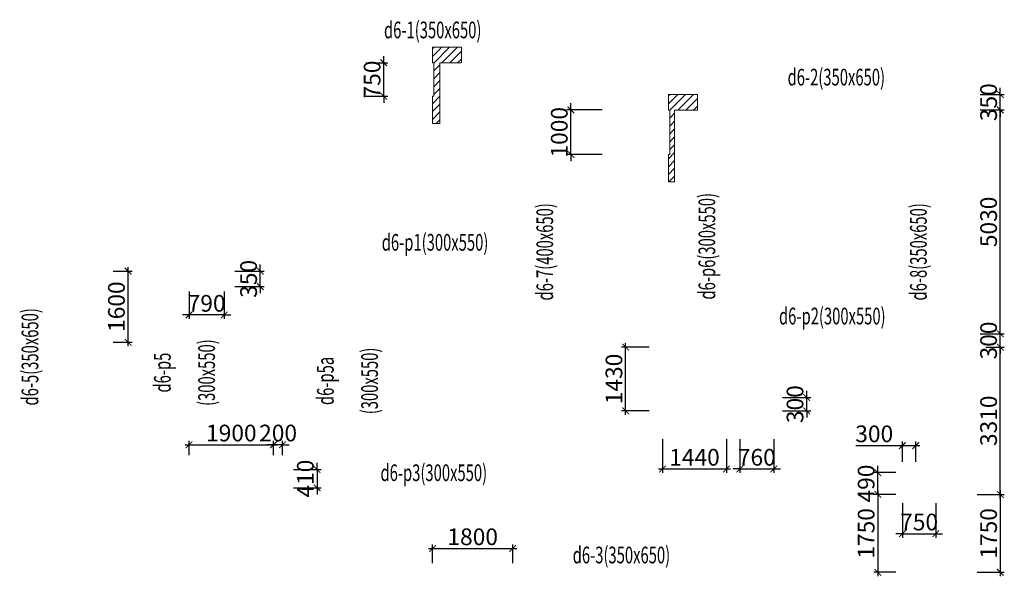
# Model space of a CAD drawing. Units: millimetres. Extents: x -298286 to 1307867, y -422657 to 468046.
# Drawn here: x 461592 to 483702, y 256193 to 268703 of the extents above; entities that cross this region are included whole.
import ezdxf
from ezdxf.enums import TextEntityAlignment as Align

# ---------------------------------------------------------------- set-up
doc = ezdxf.new("R2010")
doc.units = ezdxf.units.MM
doc.header["$MEASUREMENT"] = 0
doc.header["$PDMODE"] = 3
doc.header["$PDSIZE"] = 50
for name, color, linetype, lineweight in [('KC-DIMENSION', 8, 'Continuous', 15), ('KC-NET THUONG', 8, 'Continuous', 15), ('KC-TEXT', 7, 'Continuous', 25)]:
    doc.layers.add(name, color=color, linetype=linetype, lineweight=lineweight)
doc.styles.add('VNCC-vnsimli', font='vnsimli.shx', dxfattribs={"width": 0.7})
doc.dimstyles.new('VNCC_DIM150', dxfattribs={"dimscale": 1.5, "dimtxt": 250, "dimasz": 100, "dimexe": 60, "dimexo": 0, "dimgap": 50, "dimtad": 1, "dimdec": 0, "dimzin": 0, "dimdsep": 46, "dimtxsty": 'VNCC-vnsimli', "dimblk1": 'ARCHTICK', "dimblk2": 'ARCHTICK', "dimsah": 1, "dimcen": 150, "dimdle": 60, "dimclrd": 256, "dimclre": 256, "dimclrt": 7, "dimadec": 0, "dimazin": 0, "dimtfac": 1, "dimtdec": 0, "dimtix": 1, "dimtmove": 1, "dimatfit": 3, "dimldrblk": 'ARCHTICK', "dimfxl": 0, "dimtvp": 0.833333, "dimtolj": 1, "dimtzin": 0, "dimarcsym": 0})

# ---------------------------------------------------------------- blocks, each defined once
blk = doc.blocks.new('_ARCHTICK')
at = {"layer": 'KC-NET THUONG', "color": 0, "linetype": 'ByBlock', "const_width": 0.15}
blk.add_lwpolyline([(-0.5, -0.5), (0.5, 0.5)], dxfattribs=at)
blk = doc.blocks.new('*D2555')
at = {"layer": 'DEFPOINTS', "color": 0, "linetype": 'Continuous'}
for p in [(472664, 256818), (470864, 256487), (472664, 256487)]:
    blk.add_point(p, dxfattribs=at)
at = {"layer": 'KC-DIMENSION', "linetype": 'Continuous', "lineweight": -2}
for p, q in [((470774, 256818), (472754, 256818)), ((470864, 256487), (470864, 256908)), ((472664, 256487), (472664, 256908))]:
    blk.add_line(p, q, dxfattribs=at)
at = {"layer": 'KC-DIMENSION', "linetype": 'Continuous', "lineweight": -2, "xscale": 150, "yscale": 150, "zscale": 150, "rotation": 180}
blk.add_blockref('_ARCHTICK', (470864, 256818), dxfattribs=at)
at = {"layer": 'KC-DIMENSION', "linetype": 'Continuous', "lineweight": -2, "xscale": 150, "yscale": 150, "zscale": 150}
blk.add_blockref('_ARCHTICK', (472664, 256818), dxfattribs=at)
at = {"layer": 'KC-DIMENSION', "color": 7, "linetype": 'Continuous', "insert": (471764, 257081), "char_height": 375, "attachment_point": 5, "style": 'VNCC-vnsimli'}
blk.add_mtext('\\A1;1800', dxfattribs=at)
blk = doc.blocks.new('*D2457')
at = {"layer": 'DEFPOINTS', "color": 0, "linetype": 'Continuous'}
for p in [(469372, 267733, 0), (469768, 267733), (469372, 266983, 0)]:
    blk.add_point(p, dxfattribs=at)
at = {"layer": 'KC-DIMENSION', "linetype": 'Continuous', "lineweight": -2}
for p, q in [((469768, 267733), (469768, 267883)), ((469372, 267733), (469858, 267733)), ((469768, 266983), (469768, 267733)), ((469372, 266983), (469858, 266983)), ((469768, 266983), (469768, 266833))]:
    blk.add_line(p, q, dxfattribs=at)
at = {"layer": 'KC-DIMENSION', "linetype": 'Continuous', "lineweight": -2, "xscale": 150, "yscale": 150, "zscale": 150}
for p, rotation in [((469768, 267733), 270), ((469768, 266983), 90)]:
    blk.add_blockref('_ARCHTICK', p, dxfattribs=dict(at, rotation=rotation))
at = {"layer": 'KC-DIMENSION', "color": 7, "linetype": 'Continuous', "insert": (469505, 267358), "char_height": 375, "attachment_point": 5, "rotation": 90, "style": 'VNCC-vnsimli'}
blk.add_mtext('\\A1;750', dxfattribs=at)
blk = doc.blocks.new('*D2458')
at = {"layer": 'DEFPOINTS', "color": 0, "linetype": 'Continuous'}
for p in [(473971, 266673), (474673, 266673), (474673, 265673, 0)]:
    blk.add_point(p, dxfattribs=at)
at = {"layer": 'KC-DIMENSION', "linetype": 'Continuous', "lineweight": -2}
for p, q in [((474673, 266673), (473881, 266673)), ((473971, 266673), (473971, 266823)), ((473971, 265673), (473971, 266673)), ((474673, 265673), (473881, 265673)), ((473971, 265673), (473971, 265523))]:
    blk.add_line(p, q, dxfattribs=at)
at = {"layer": 'KC-DIMENSION', "linetype": 'Continuous', "lineweight": -2, "xscale": 150, "yscale": 150, "zscale": 150}
for p, rotation in [((473971, 266673), 270), ((473971, 265673), 90)]:
    blk.add_blockref('_ARCHTICK', p, dxfattribs=dict(at, rotation=rotation))
at = {"layer": 'KC-DIMENSION', "color": 7, "linetype": 'Continuous', "insert": (473708, 266173), "char_height": 375, "attachment_point": 5, "rotation": 90, "style": 'VNCC-vnsimli'}
blk.add_mtext('\\A1;1000', dxfattribs=at)
blk = doc.blocks.new('*D2461')
at = {"layer": 'DEFPOINTS', "color": 0, "linetype": 'Continuous'}
for p in [(463691, 263053, 0), (464026, 263053), (463691, 261453, 0)]:
    blk.add_point(p, dxfattribs=at)
at = {"layer": 'KC-DIMENSION', "linetype": 'Continuous', "lineweight": -2}
for p, q in [((464026, 261363), (464026, 263143)), ((463691, 263053), (464116, 263053)), ((463691, 261453), (464116, 261453))]:
    blk.add_line(p, q, dxfattribs=at)
at = {"layer": 'KC-DIMENSION', "linetype": 'Continuous', "lineweight": -2, "xscale": 150, "yscale": 150, "zscale": 150}
for p, rotation in [((464026, 263053), 90), ((464026, 261453), 270)]:
    blk.add_blockref('_ARCHTICK', p, dxfattribs=dict(at, rotation=rotation))
at = {"layer": 'KC-DIMENSION', "color": 7, "linetype": 'Continuous', "insert": (463764, 262253), "char_height": 375, "attachment_point": 5, "rotation": 90, "style": 'VNCC-vnsimli'}
blk.add_mtext('\\A1;1600', dxfattribs=at)
blk = doc.blocks.new('*D2462')
at = {"layer": 'DEFPOINTS', "color": 0, "linetype": 'Continuous'}
for p in [(465394, 262595), (466184, 262595), (465394, 262066)]:
    blk.add_point(p, dxfattribs=at)
at = {"layer": 'KC-DIMENSION', "linetype": 'Continuous', "lineweight": -2}
for p, q in [((465394, 262595), (465394, 261976)), ((466184, 262595), (466184, 261976)), ((465394, 262066), (465244, 262066)), ((466184, 262066), (465394, 262066)), ((466184, 262066), (466334, 262066))]:
    blk.add_line(p, q, dxfattribs=at)
at = {"layer": 'KC-DIMENSION', "linetype": 'Continuous', "lineweight": -2, "xscale": 150, "yscale": 150, "zscale": 150}
blk.add_blockref('_ARCHTICK', (465394, 262066), dxfattribs=at)
at = {"layer": 'KC-DIMENSION', "linetype": 'Continuous', "lineweight": -2, "xscale": 150, "yscale": 150, "zscale": 150, "rotation": 180}
blk.add_blockref('_ARCHTICK', (466184, 262066), dxfattribs=at)
at = {"layer": 'KC-DIMENSION', "color": 7, "linetype": 'Continuous', "insert": (465789, 262328), "char_height": 375, "attachment_point": 5, "style": 'VNCC-vnsimli'}
blk.add_mtext('\\A1;790', dxfattribs=at)
blk = doc.blocks.new('*D2463')
at = {"layer": 'DEFPOINTS', "color": 0, "linetype": 'Continuous'}
for p in [(466426, 263053), (466994, 263053), (466426, 262703)]:
    blk.add_point(p, dxfattribs=at)
at = {"layer": 'KC-DIMENSION', "linetype": 'Continuous', "lineweight": -2}
for p, q in [((466994, 263053), (466994, 263203)), ((466426, 263053), (467084, 263053)), ((466994, 262703), (466994, 263053)), ((466426, 262703), (467084, 262703)), ((466994, 262703), (466994, 262553))]:
    blk.add_line(p, q, dxfattribs=at)
at = {"layer": 'KC-DIMENSION', "linetype": 'Continuous', "lineweight": -2, "xscale": 150, "yscale": 150, "zscale": 150}
for p, rotation in [((466994, 263053), 270), ((466994, 262703), 90)]:
    blk.add_blockref('_ARCHTICK', p, dxfattribs=dict(at, rotation=rotation))
at = {"layer": 'KC-DIMENSION', "color": 7, "linetype": 'Continuous', "insert": (466732, 262878), "char_height": 375, "attachment_point": 5, "rotation": 90, "style": 'VNCC-vnsimli'}
blk.add_mtext('\\A1;350', dxfattribs=at)
blk = doc.blocks.new('*D2464')
at = {"layer": 'DEFPOINTS', "color": 0, "linetype": 'Continuous'}
for p in [(467294, 259150), (467294, 258916), (467494, 258916)]:
    blk.add_point(p, dxfattribs=at)
at = {"layer": 'KC-DIMENSION', "linetype": 'Continuous', "lineweight": -2}
for p, q in [((467294, 259150), (467144, 259150)), ((467294, 258916), (467294, 259240)), ((467494, 259150), (467294, 259150)), ((467494, 258916), (467494, 259240)), ((467494, 259150), (467644, 259150))]:
    blk.add_line(p, q, dxfattribs=at)
at = {"layer": 'KC-DIMENSION', "linetype": 'Continuous', "lineweight": -2, "xscale": 150, "yscale": 150, "zscale": 150}
blk.add_blockref('_ARCHTICK', (467294, 259150), dxfattribs=at)
at = {"layer": 'KC-DIMENSION', "linetype": 'Continuous', "lineweight": -2, "xscale": 150, "yscale": 150, "zscale": 150, "rotation": 180}
blk.add_blockref('_ARCHTICK', (467494, 259150), dxfattribs=at)
at = {"layer": 'KC-DIMENSION', "color": 7, "linetype": 'Continuous', "insert": (467394, 259413), "char_height": 375, "attachment_point": 5, "style": 'VNCC-vnsimli'}
blk.add_mtext('\\A1;200', dxfattribs=at)
blk = doc.blocks.new('*D2465')
at = {"layer": 'DEFPOINTS', "color": 0, "linetype": 'Continuous'}
for p in [(467294, 259150), (465394, 258916, 0), (467294, 258916)]:
    blk.add_point(p, dxfattribs=at)
at = {"layer": 'KC-DIMENSION', "linetype": 'Continuous', "lineweight": -2}
for p, q in [((465304, 259150), (467384, 259150)), ((465394, 258916), (465394, 259240)), ((467294, 258916), (467294, 259240))]:
    blk.add_line(p, q, dxfattribs=at)
at = {"layer": 'KC-DIMENSION', "linetype": 'Continuous', "lineweight": -2, "xscale": 150, "yscale": 150, "zscale": 150, "rotation": 180}
blk.add_blockref('_ARCHTICK', (465394, 259150), dxfattribs=at)
at = {"layer": 'KC-DIMENSION', "linetype": 'Continuous', "lineweight": -2, "xscale": 150, "yscale": 150, "zscale": 150}
blk.add_blockref('_ARCHTICK', (467294, 259150), dxfattribs=at)
at = {"layer": 'KC-DIMENSION', "color": 7, "linetype": 'Continuous', "insert": (466344, 259413), "char_height": 375, "attachment_point": 5, "style": 'VNCC-vnsimli'}
blk.add_mtext('\\A1;1900', dxfattribs=at)
blk = doc.blocks.new('*D2466')
at = {"layer": 'DEFPOINTS', "color": 0, "linetype": 'Continuous'}
for p in [(467738, 258593), (467738, 258183), (468269, 258183)]:
    blk.add_point(p, dxfattribs=at)
at = {"layer": 'KC-DIMENSION', "linetype": 'Continuous', "lineweight": -2}
for p, q in [((468269, 258593), (468269, 258743)), ((467738, 258593), (468359, 258593)), ((468269, 258593), (468269, 258183)), ((467738, 258183), (468359, 258183)), ((468269, 258183), (468269, 258033))]:
    blk.add_line(p, q, dxfattribs=at)
at = {"layer": 'KC-DIMENSION', "linetype": 'Continuous', "lineweight": -2, "xscale": 150, "yscale": 150, "zscale": 150}
for p, rotation in [((468269, 258593), 270), ((468269, 258183), 90)]:
    blk.add_blockref('_ARCHTICK', p, dxfattribs=dict(at, rotation=rotation))
at = {"layer": 'KC-DIMENSION', "color": 7, "linetype": 'Continuous', "insert": (468006, 258388), "char_height": 375, "attachment_point": 5, "rotation": 90, "style": 'VNCC-vnsimli'}
blk.add_mtext('\\A1;410', dxfattribs=at)
blk = doc.blocks.new('*D2467')
at = {"layer": 'DEFPOINTS', "color": 0, "linetype": 'Continuous'}
for p in [(476024, 259278), (477464, 259278), (477464, 258605)]:
    blk.add_point(p, dxfattribs=at)
at = {"layer": 'KC-DIMENSION', "linetype": 'Continuous', "lineweight": -2}
for p, q in [((476024, 259278), (476024, 258515)), ((477464, 259278), (477464, 258515)), ((475934, 258605), (477554, 258605))]:
    blk.add_line(p, q, dxfattribs=at)
at = {"layer": 'KC-DIMENSION', "linetype": 'Continuous', "lineweight": -2, "xscale": 150, "yscale": 150, "zscale": 150, "rotation": 180}
blk.add_blockref('_ARCHTICK', (476024, 258605), dxfattribs=at)
at = {"layer": 'KC-DIMENSION', "linetype": 'Continuous', "lineweight": -2, "xscale": 150, "yscale": 150, "zscale": 150}
blk.add_blockref('_ARCHTICK', (477464, 258605), dxfattribs=at)
at = {"layer": 'KC-DIMENSION', "color": 7, "linetype": 'Continuous', "insert": (476744, 258868), "char_height": 375, "attachment_point": 5, "style": 'VNCC-vnsimli'}
blk.add_mtext('\\A1;1440', dxfattribs=at)
blk = doc.blocks.new('*D2468')
at = {"layer": 'DEFPOINTS', "color": 0, "linetype": 'Continuous'}
for p in [(475199, 261343), (475727, 261343), (475727, 259913)]:
    blk.add_point(p, dxfattribs=at)
at = {"layer": 'KC-DIMENSION', "linetype": 'Continuous', "lineweight": -2}
for p, q in [((475199, 259823), (475199, 261433)), ((475727, 261343), (475109, 261343)), ((475727, 259913), (475109, 259913))]:
    blk.add_line(p, q, dxfattribs=at)
at = {"layer": 'KC-DIMENSION', "linetype": 'Continuous', "lineweight": -2, "xscale": 150, "yscale": 150, "zscale": 150}
for p, rotation in [((475199, 261343), 90), ((475199, 259913), 270)]:
    blk.add_blockref('_ARCHTICK', p, dxfattribs=dict(at, rotation=rotation))
at = {"layer": 'KC-DIMENSION', "color": 7, "linetype": 'Continuous', "insert": (474936, 260628), "char_height": 375, "attachment_point": 5, "rotation": 90, "style": 'VNCC-vnsimli'}
blk.add_mtext('\\A1;1430', dxfattribs=at)
blk = doc.blocks.new('*D2469')
at = {"layer": 'DEFPOINTS', "color": 0, "linetype": 'Continuous'}
for p in [(477764, 259278), (478524, 259278), (478524, 258605)]:
    blk.add_point(p, dxfattribs=at)
at = {"layer": 'KC-DIMENSION', "linetype": 'Continuous', "lineweight": -2}
for p, q in [((477764, 259278), (477764, 258515)), ((478524, 259278), (478524, 258515)), ((477764, 258605), (477614, 258605)), ((477764, 258605), (478524, 258605)), ((478524, 258605), (478674, 258605))]:
    blk.add_line(p, q, dxfattribs=at)
at = {"layer": 'KC-DIMENSION', "linetype": 'Continuous', "lineweight": -2, "xscale": 150, "yscale": 150, "zscale": 150}
blk.add_blockref('_ARCHTICK', (477764, 258605), dxfattribs=at)
at = {"layer": 'KC-DIMENSION', "linetype": 'Continuous', "lineweight": -2, "xscale": 150, "yscale": 150, "zscale": 150, "rotation": 180}
blk.add_blockref('_ARCHTICK', (478524, 258605), dxfattribs=at)
at = {"layer": 'KC-DIMENSION', "color": 7, "linetype": 'Continuous', "insert": (478144, 258868), "char_height": 375, "attachment_point": 5, "style": 'VNCC-vnsimli'}
blk.add_mtext('\\A1;760', dxfattribs=at)
blk = doc.blocks.new('*D2470')
at = {"layer": 'DEFPOINTS', "color": 0, "linetype": 'Continuous'}
for p in [(478722, 260212), (479264, 260212), (478722, 259912)]:
    blk.add_point(p, dxfattribs=at)
at = {"layer": 'KC-DIMENSION', "linetype": 'Continuous', "lineweight": -2}
for p, q in [((479264, 260212), (479264, 260362)), ((478722, 260212), (479354, 260212)), ((479264, 259912), (479264, 260212)), ((478722, 259912), (479354, 259912)), ((479264, 259912), (479264, 259762))]:
    blk.add_line(p, q, dxfattribs=at)
at = {"layer": 'KC-DIMENSION', "linetype": 'Continuous', "lineweight": -2, "xscale": 150, "yscale": 150, "zscale": 150}
for p, rotation in [((479264, 260212), 270), ((479264, 259912), 90)]:
    blk.add_blockref('_ARCHTICK', p, dxfattribs=dict(at, rotation=rotation))
at = {"layer": 'KC-DIMENSION', "color": 7, "linetype": 'Continuous', "insert": (479002, 260062), "char_height": 375, "attachment_point": 5, "rotation": 90, "style": 'VNCC-vnsimli'}
blk.add_mtext('\\A1;300', dxfattribs=at)
blk = doc.blocks.new('*D2480')
at = {"layer": 'DEFPOINTS', "color": 0, "linetype": 'Continuous'}
for p in [(481714, 259132), (481414, 258764, 0), (481714, 258764, 0)]:
    blk.add_point(p, dxfattribs=at)
at = {"layer": 'KC-DIMENSION', "linetype": 'Continuous', "lineweight": -2}
for p, q in [((480369, 259132), (481414, 259132)), ((481324, 259132), (481804, 259132)), ((481414, 258764), (481414, 259222)), ((481714, 258764), (481714, 259222))]:
    blk.add_line(p, q, dxfattribs=at)
at = {"layer": 'KC-DIMENSION', "linetype": 'Continuous', "lineweight": -2, "xscale": 150, "yscale": 150, "zscale": 150, "rotation": 180}
blk.add_blockref('_ARCHTICK', (481414, 259132), dxfattribs=at)
at = {"layer": 'KC-DIMENSION', "linetype": 'Continuous', "lineweight": -2, "xscale": 150, "yscale": 150, "zscale": 150}
blk.add_blockref('_ARCHTICK', (481714, 259132), dxfattribs=at)
at = {"layer": 'KC-DIMENSION', "color": 7, "linetype": 'Continuous', "insert": (480781, 259395), "char_height": 375, "attachment_point": 5, "style": 'VNCC-vnsimli'}
blk.add_mtext('\\A1;300', dxfattribs=at)
blk = doc.blocks.new('*D2481')
at = {"layer": 'DEFPOINTS', "color": 0, "linetype": 'Continuous'}
for p in [(481414, 257839, 0), (482164, 257839, 0), (482164, 257150)]:
    blk.add_point(p, dxfattribs=at)
at = {"layer": 'KC-DIMENSION', "linetype": 'Continuous', "lineweight": -2}
for p, q in [((481414, 257839), (481414, 257060)), ((482164, 257839), (482164, 257060)), ((481414, 257150), (481264, 257150)), ((481414, 257150), (482164, 257150)), ((482164, 257150), (482314, 257150))]:
    blk.add_line(p, q, dxfattribs=at)
at = {"layer": 'KC-DIMENSION', "linetype": 'Continuous', "lineweight": -2, "xscale": 150, "yscale": 150, "zscale": 150}
blk.add_blockref('_ARCHTICK', (481414, 257150), dxfattribs=at)
at = {"layer": 'KC-DIMENSION', "linetype": 'Continuous', "lineweight": -2, "xscale": 150, "yscale": 150, "zscale": 150, "rotation": 180}
blk.add_blockref('_ARCHTICK', (482164, 257150), dxfattribs=at)
at = {"layer": 'KC-DIMENSION', "color": 7, "linetype": 'Continuous', "insert": (481789, 257413), "char_height": 375, "attachment_point": 5, "style": 'VNCC-vnsimli'}
blk.add_mtext('\\A1;750', dxfattribs=at)
blk = doc.blocks.new('*D2483')
at = {"layer": 'DEFPOINTS', "color": 0, "linetype": 'Continuous'}
for p in [(483289, 261343, 0), (483612, 261343), (483289, 258033, 0)]:
    blk.add_point(p, dxfattribs=at)
at = {"layer": 'KC-DIMENSION', "linetype": 'Continuous', "lineweight": -2}
for p, q in [((483612, 257943), (483612, 261433)), ((483289, 261343), (483702, 261343)), ((483289, 258033), (483702, 258033))]:
    blk.add_line(p, q, dxfattribs=at)
at = {"layer": 'KC-DIMENSION', "linetype": 'Continuous', "lineweight": -2, "xscale": 150, "yscale": 150, "zscale": 150}
for p, rotation in [((483612, 261343), 90), ((483612, 258033), 270)]:
    blk.add_blockref('_ARCHTICK', p, dxfattribs=dict(at, rotation=rotation))
at = {"layer": 'KC-DIMENSION', "color": 7, "linetype": 'Continuous', "insert": (483349, 259688), "char_height": 375, "attachment_point": 5, "rotation": 90, "style": 'VNCC-vnsimli'}
blk.add_mtext('\\A1;3310', dxfattribs=at)
blk = doc.blocks.new('*D2484')
at = {"layer": 'DEFPOINTS', "color": 0, "linetype": 'Continuous'}
for p in [(480862, 258523), (481269, 258523), (481268, 258033)]:
    blk.add_point(p, dxfattribs=at)
at = {"layer": 'KC-DIMENSION', "linetype": 'Continuous', "lineweight": -2}
for p, q in [((481269, 258523), (480772, 258523)), ((480862, 258523), (480862, 258673)), ((480862, 258033), (480862, 258523)), ((481268, 258033), (480772, 258033)), ((480862, 258033), (480862, 257883))]:
    blk.add_line(p, q, dxfattribs=at)
at = {"layer": 'KC-DIMENSION', "linetype": 'Continuous', "lineweight": -2, "xscale": 150, "yscale": 150, "zscale": 150}
for p, rotation in [((480862, 258523), 270), ((480862, 258033), 90)]:
    blk.add_blockref('_ARCHTICK', p, dxfattribs=dict(at, rotation=rotation))
at = {"layer": 'KC-DIMENSION', "color": 7, "linetype": 'Continuous', "insert": (480599, 258278), "char_height": 375, "attachment_point": 5, "rotation": 90, "style": 'VNCC-vnsimli'}
blk.add_mtext('\\A1;490', dxfattribs=at)
blk = doc.blocks.new('*D2485')
at = {"layer": 'DEFPOINTS', "color": 0, "linetype": 'Continuous'}
for p in [(481268, 258033), (480862, 256283), (481268, 256283)]:
    blk.add_point(p, dxfattribs=at)
at = {"layer": 'KC-DIMENSION', "linetype": 'Continuous', "lineweight": -2}
for p, q in [((481268, 258033), (480772, 258033)), ((480862, 258123), (480862, 256193)), ((481268, 256283), (480772, 256283))]:
    blk.add_line(p, q, dxfattribs=at)
at = {"layer": 'KC-DIMENSION', "linetype": 'Continuous', "lineweight": -2, "xscale": 150, "yscale": 150, "zscale": 150}
for p, rotation in [((480862, 258033), 90), ((480862, 256283), 270)]:
    blk.add_blockref('_ARCHTICK', p, dxfattribs=dict(at, rotation=rotation))
at = {"layer": 'KC-DIMENSION', "color": 7, "linetype": 'Continuous', "insert": (480599, 257158), "char_height": 375, "attachment_point": 5, "rotation": 90, "style": 'VNCC-vnsimli'}
blk.add_mtext('\\A1;1750', dxfattribs=at)
blk = doc.blocks.new('*D2595')
at = {"layer": 'DEFPOINTS', "color": 0, "linetype": 'Continuous'}
for p in [(483092, 258033, 0), (483092, 256283), (483612, 256283)]:
    blk.add_point(p, dxfattribs=at)
at = {"layer": 'KC-DIMENSION', "linetype": 'Continuous', "lineweight": -2}
for p, q in [((483092, 258033), (483702, 258033)), ((483612, 258123), (483612, 256193)), ((483092, 256283), (483702, 256283))]:
    blk.add_line(p, q, dxfattribs=at)
at = {"layer": 'KC-DIMENSION', "linetype": 'Continuous', "lineweight": -2, "xscale": 150, "yscale": 150, "zscale": 150}
for p, rotation in [((483612, 258033), 90), ((483612, 256283), 270)]:
    blk.add_blockref('_ARCHTICK', p, dxfattribs=dict(at, rotation=rotation))
at = {"layer": 'KC-DIMENSION', "color": 7, "linetype": 'Continuous', "insert": (483349, 257158), "char_height": 375, "attachment_point": 5, "rotation": 90, "style": 'VNCC-vnsimli'}
blk.add_mtext('\\A1;1750', dxfattribs=at)
blk = doc.blocks.new('*D2596')
at = {"layer": 'DEFPOINTS', "color": 0, "linetype": 'Continuous'}
for p in [(483289, 261643, 0), (483612, 261643), (483289, 261343)]:
    blk.add_point(p, dxfattribs=at)
at = {"layer": 'KC-DIMENSION', "linetype": 'Continuous', "lineweight": -2}
for p, q in [((483612, 261643), (483612, 261793)), ((483289, 261643), (483702, 261643)), ((483612, 261343), (483612, 261643)), ((483289, 261343), (483702, 261343)), ((483612, 261343), (483612, 261193))]:
    blk.add_line(p, q, dxfattribs=at)
at = {"layer": 'KC-DIMENSION', "linetype": 'Continuous', "lineweight": -2, "xscale": 150, "yscale": 150, "zscale": 150}
for p, rotation in [((483612, 261643), 270), ((483612, 261343), 90)]:
    blk.add_blockref('_ARCHTICK', p, dxfattribs=dict(at, rotation=rotation))
at = {"layer": 'KC-DIMENSION', "color": 7, "linetype": 'Continuous', "insert": (483349, 261493), "char_height": 375, "attachment_point": 5, "rotation": 90, "style": 'VNCC-vnsimli'}
blk.add_mtext('\\A1;300', dxfattribs=at)
blk = doc.blocks.new('*D2597')
at = {"layer": 'DEFPOINTS', "color": 0, "linetype": 'Continuous'}
for p in [(483162, 266673), (483612, 266673), (483162, 261643)]:
    blk.add_point(p, dxfattribs=at)
at = {"layer": 'KC-DIMENSION', "linetype": 'Continuous', "lineweight": -2}
for p, q in [((483162, 266673), (483702, 266673)), ((483612, 261553), (483612, 266763)), ((483162, 261643), (483702, 261643))]:
    blk.add_line(p, q, dxfattribs=at)
at = {"layer": 'KC-DIMENSION', "linetype": 'Continuous', "lineweight": -2, "xscale": 150, "yscale": 150, "zscale": 150}
for p, rotation in [((483612, 266673), 90), ((483612, 261643), 270)]:
    blk.add_blockref('_ARCHTICK', p, dxfattribs=dict(at, rotation=rotation))
at = {"layer": 'KC-DIMENSION', "color": 7, "linetype": 'Continuous', "insert": (483349, 264158), "char_height": 375, "attachment_point": 5, "rotation": 90, "style": 'VNCC-vnsimli'}
blk.add_mtext('\\A1;5030', dxfattribs=at)
blk = doc.blocks.new('*D2598')
at = {"layer": 'DEFPOINTS', "color": 0, "linetype": 'Continuous'}
for p in [(483162, 267023), (483612, 267023), (483162, 266673)]:
    blk.add_point(p, dxfattribs=at)
at = {"layer": 'KC-DIMENSION', "linetype": 'Continuous', "lineweight": -2}
for p, q in [((483612, 267023), (483612, 267173)), ((483162, 267023), (483702, 267023)), ((483612, 266673), (483612, 267023)), ((483162, 266673), (483702, 266673)), ((483612, 266673), (483612, 266523))]:
    blk.add_line(p, q, dxfattribs=at)
at = {"layer": 'KC-DIMENSION', "linetype": 'Continuous', "lineweight": -2, "xscale": 150, "yscale": 150, "zscale": 150}
for p, rotation in [((483612, 267023), 270), ((483612, 266673), 90)]:
    blk.add_blockref('_ARCHTICK', p, dxfattribs=dict(at, rotation=rotation))
at = {"layer": 'KC-DIMENSION', "color": 7, "linetype": 'Continuous', "insert": (483349, 266848), "char_height": 375, "attachment_point": 5, "rotation": 90, "style": 'VNCC-vnsimli'}
blk.add_mtext('\\A1;350', dxfattribs=at)

msp = doc.modelspace()

# ---------------------------------------------------------------- hatches: boundary and pattern name
at = {"layer": 'KC-DIMENSION', "linetype": 'Continuous'}
h = msp.add_hatch(dxfattribs=at)
h.set_pattern_fill('ANSI31', color=256, scale=1000, style=0)
h.set_pattern_definition([(45, (-131299.87, 1060), (-88.388348, 88.388348), [])])
h.paths.add_polyline_path([(470858.9, 268082.6), (471508.9, 268082.6), (471508.9, 267732.6), (471028.9, 267732.6), (471028.9, 266366.2), (470858.9, 266366.2), (470858.9, 266982.7), (470888.9, 266982.7), (470888.9, 267732.6), (470858.9, 267732.6)])
h = msp.add_hatch(dxfattribs=at)
h.set_pattern_fill('ANSI31', color=256, scale=1000, style=0)
h.set_pattern_definition([(45, (-126000, -1e-09), (-88.388348, 88.388348), [])])
h.paths.add_polyline_path([(476158.8, 267022.6), (476808.8, 267022.6), (476808.8, 266672.6), (476298.8, 266672.6), (476298.8, 265056.1), (476158.8, 265056.1), (476158.8, 265672.6), (476188.8, 265672.6), (476188.8, 266672.6), (476158.8, 266672.6)])

# ---------------------------------------------------------------- linework, layer by layer
at = {"layer": 'KC-DIMENSION', "linetype": 'Continuous', "elevation": 0}
msp.add_lwpolyline([(470858.9, 268082.6), (471508.9, 268082.6), (471508.9, 267732.6), (471028.9, 267732.6), (471028.9, 266366.2), (470858.9, 266366.2), (470858.9, 266982.7), (470888.9, 266982.7), (470888.9, 267732.6), (470858.9, 267732.6), (470858.9, 268082.6)], dxfattribs=at)
at = {"layer": 'KC-DIMENSION', "linetype": 'Continuous'}
msp.add_lwpolyline([(476158.8, 267022.6), (476808.8, 267022.6), (476808.8, 266672.6), (476298.8, 266672.6), (476298.8, 265056.1), (476158.8, 265056.1), (476158.8, 265672.6), (476188.8, 265672.6), (476188.8, 266672.6), (476158.8, 266672.6), (476158.8, 267022.6)], dxfattribs=at)

# ---------------------------------------------------------------- texts
at = {"layer": 'KC-TEXT', "linetype": 'Continuous', "style": 'VNCC-vnsimli', "width": 0.65}
for s, p in [('d6-1(350x650)', (470866, 268284.4)), ('d6-2(350x650)', (479928.9, 267224.4)), ('d6-p1(300x550)', (470918.3, 263511.5, 0)), ('d6-p2(300x550)', (479839.2, 261854.4)), ('d6-p3(300x550)', (470890.6, 258333.2, 0)), ('d6-3(350x650)', (475104.1, 256484.4))]:
    msp.add_text(s, height=375, dxfattribs=at).set_placement(p, align=Align.CENTER)
for s, p in [('d6-p6(300x550)', (477210, 263610, 0)), ('d6-7(400x650)', (473569.8, 263485.6, 0)), ('d6-8(350x650)', (481960, 263485.6)), ('d6-5(350x650)', (462010, 261125.6)), ('(300x550)', (465976.3, 260770.8, 0)), ('d6-p5', (464983.2, 260770.8, 0)), ('(300x550)', (469636.3, 260583.9, 0)), ('d6-p5a', (468643.2, 260583.9, 0))]:
    msp.add_text(s, height=375, rotation=90, dxfattribs=at).set_placement(p, align=Align.CENTER)

# ---------------------------------------------------------------- dimensions: what is measured, and where the dimension line sits
at = {"layer": 'KC-DIMENSION', "linetype": 'Continuous'}
for base, p1, p2, picture, middle in [((469768, 267732.6), (469371.7, 266982.7, 0), (469371.7, 267732.6, 0), '*D2457', (469505.5, 267357.7)), ((483611.8, 267022.6), (483161.8, 266672.6), (483161.8, 267022.6), '*D2598', (483349.3, 266847.6)), ((473970.9, 266672.6), (474672.8, 265672.6, 0), (474672.8, 266672.6), '*D2458', (473708.4, 266172.6)), ((483611.8, 266672.6), (483161.8, 261642.8), (483161.8, 266672.6), '*D2597', (483349.3, 264157.7)), ((464026.3, 263052.8), (463690.9, 261452.8, 0), (463690.9, 263052.8, 0), '*D2461', (463763.8, 262252.8)), ((466994.5, 263052.5), (466425.9, 262702.5), (466425.9, 263052.5), '*D2463', (466732, 262877.5)), ((483611.8, 261642.8), (483289, 261342.8), (483289, 261642.8, 0), '*D2596', (483349.3, 261492.8)), ((475198.6, 261342.8), (475726.7, 259912.7), (475726.7, 261342.8), '*D2468', (474936.1, 260627.7)), ((483611.8, 261342.8), (483289, 258032.8, 0), (483289, 261342.8, 0), '*D2483', (483349.3, 259687.8)), ((479264.4, 260211.8), (478722.4, 259912.2), (478722.4, 260211.8), '*D2470', (479001.9, 260062)), ((468268.9, 258182.6), (467737.9, 258592.5), (467737.9, 258182.6), '*D2466', (468006.4, 258387.6)), ((480861.6, 258523.2), (481268.3, 258032.8), (481268.7, 258523.2), '*D2484', (480599.1, 258278)), ((480861.6, 256282.6), (481268.3, 258032.8), (481268.3, 256282.6), '*D2485', (480599.1, 257157.7)), ((483611.8, 256282.6), (483091.6, 258032.8, 0), (483091.6, 256282.6), '*D2595', (483349.3, 257157.7))]:
    dim = msp.add_linear_dim(base=base, p1=p1, p2=p2, angle=90, dimstyle='VNCC_DIM150', override={"dimfxl": 60}, dxfattribs=at)
    dim.commit()
    dim.dimension.update_dxf_attribs({"geometry": picture, "text_midpoint": middle})
for base, p1, p2, picture, middle in [((465393.9, 262065.8), (466183.9, 262595), (465393.9, 262595), '*D2462', (465788.9, 262328.3)), ((467294, 259150.4), (465393.9, 258916.4, 0), (467294, 258916.4), '*D2465', (466343.9, 259412.9)), ((467294, 259150.4), (467494, 258916.4), (467294, 258916.4), '*D2464', (467394, 259412.9)), ((477463.9, 258605.2), (476023.7, 259278.5), (477463.9, 259278.5), '*D2467', (476743.8, 258867.7)), ((478523.9, 258605.2), (477763.8, 259278.5), (478523.9, 259278.5), '*D2469', (478143.8, 258867.7)), ((482163.9, 257150.3), (481414, 257839.2, 0), (482163.9, 257839.2, 0), '*D2481', (481788.9, 257412.8))]:
    dim = msp.add_linear_dim(base=base, p1=p1, p2=p2, dimstyle='VNCC_DIM150', override={"dimfxl": 60}, dxfattribs=at)
    dim.commit()
    dim.dimension.update_dxf_attribs({"geometry": picture, "text_midpoint": middle})
dim = msp.add_linear_dim(base=(481714.3, 259132.1), p1=(481414, 258764.2, 0), p2=(481714.3, 258764.2, 0), dimstyle='VNCC_DIM150', override={"dimfxl": 60}, dxfattribs=at)
dim.commit()
dim.dimension.update_dxf_attribs({"geometry": '*D2480', "text_midpoint": (480781, 259394.6), "dimtype": 160})
dim = msp.add_linear_dim(base=(472663.8, 256818.4), p1=(470864, 256487.4), p2=(472663.8, 256487.4), dimstyle='VNCC_DIM150', dxfattribs=at)
dim.commit()
dim.dimension.update_dxf_attribs({"geometry": '*D2555', "text_midpoint": (471763.9, 257080.9)})

doc.saveas('drawing.dxf')
